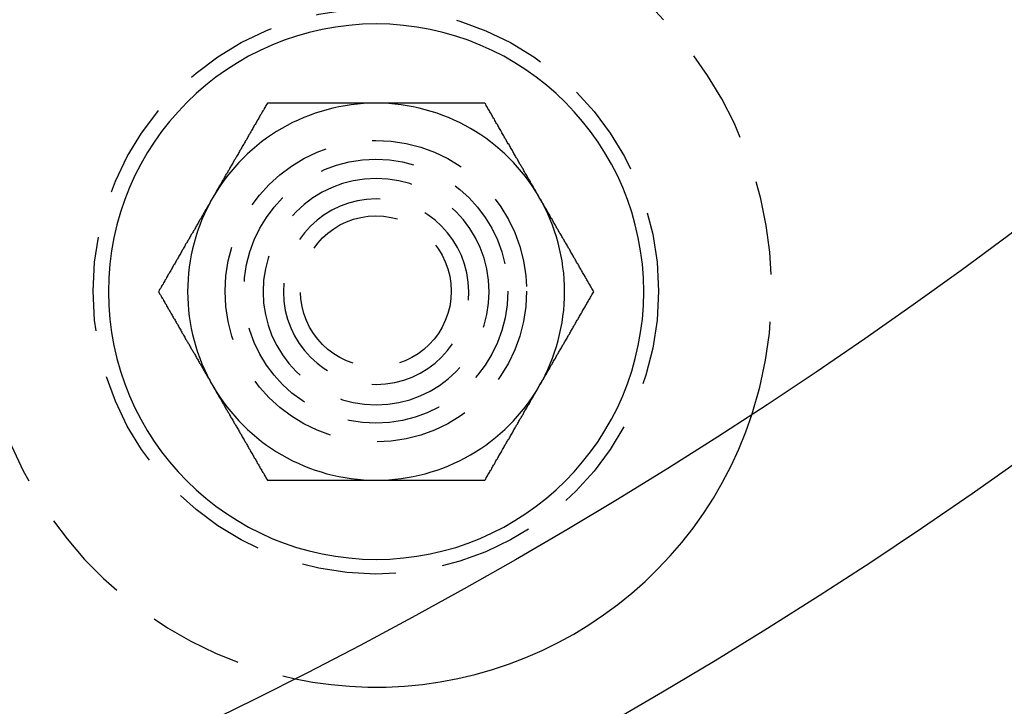
# Model space of a CAD drawing. Extents: x 3048 to 3790, y -213 to 363.
# Drawn here: x 3236 to 3262, y -194 to -176 of the extents above; entities that cross this region are included whole.
import ezdxf

# ---------------------------------------------------------------- set-up
doc = ezdxf.new("R2010")
doc.units = 0
doc.header["$LTSCALE"] = 10
doc.linetypes.add('VERDECKT', pattern=[0.375, 0.25, -0.125])
doc.layers.get('0').update_dxf_attribs({"linetype": 'CONTINUOUS'})

# ---------------------------------------------------------------- blocks, each defined once
blk = doc.blocks.new('A$CA14D22AE')
at = {"color": 3}
for points in [[(1494.19, 64.3774, 0), (1494.17, 64.3481, 0), (1494.15, 64.319, 0), (1494.14, 64.29, 0), (1494.12, 64.2611, 0), (1494.1, 64.2323, 0), (1494.09, 64.2036, 0), (1494.07, 64.175, 0), (1494.05, 64.1465, 0), (1494.04, 64.1181, 0), (1494.02, 64.0898, 0), (1494, 64.0616, 0), (1493.99, 64.0334, 0), (1493.97, 64.0054, 0), (1493.96, 63.9774, 0), (1493.94, 63.9496, 0), (1493.92, 63.9218, 0), (1493.91, 63.8941, 0), (1493.89, 63.8665, 0), (1493.88, 63.8389, 0), (1493.86, 63.8115, 0), (1493.84, 63.7841, 0), (1493.83, 63.7568, 0), (1493.81, 63.7295, 0), (1493.8, 63.7024, 0), (1493.78, 63.6753, 0), (1493.77, 63.6483, 0), (1493.75, 63.6213, 0), (1493.73, 63.5944, 0), (1493.72, 63.5676, 0), (1493.7, 63.5409, 0), (1493.69, 63.5142, 0), (1493.67, 63.4876, 0), (1493.66, 63.461, 0), (1493.64, 63.4345, 0), (1493.63, 63.408, 0), (1493.61, 63.3816, 0), (1493.6, 63.3553, 0), (1493.58, 63.329, 0), (1493.57, 63.3028, 0), (1493.55, 63.2766, 0), (1493.54, 63.2504, 0), (1493.52, 63.2244, 0), (1493.51, 63.1983, 0), (1493.49, 63.1723, 0), (1493.48, 63.1464, 0), (1493.46, 63.1205, 0), (1493.45, 63.0946, 0), (1493.43, 63.0688, 0), (1493.42, 63.043, 0), (1493.4, 63.0172, 0), (1493.39, 62.9915, 0), (1493.37, 62.9658, 0), (1493.36, 62.9402, 0), (1493.34, 62.9146, 0), (1493.33, 62.889, 0), (1493.31, 62.8635, 0), (1493.3, 62.8379, 0), (1493.28, 62.8125, 0), (1493.27, 62.787, 0), (1493.25, 62.7616, 0), (1493.24, 62.7361, 0), (1493.22, 62.7107, 0), (1493.21, 62.6854, 0), (1493.19, 62.66, 0), (1493.18, 62.6347, 0), (1493.17, 62.6094, 0), (1493.15, 62.5841, 0), (1493.14, 62.5588, 0), (1493.12, 62.5335, 0), (1493.11, 62.5083, 0), (1493.09, 62.483, 0), (1493.08, 62.4578, 0), (1493.06, 62.4326, 0), (1493.05, 62.4073, 0), (1493.03, 62.3821, 0), (1493.02, 62.3569, 0), (1493.01, 62.3317, 0), (1492.99, 62.3065, 0), (1492.98, 62.2813, 0), (1492.96, 62.2561, 0), (1492.95, 62.2309, 0), (1492.93, 62.2057, 0), (1492.92, 62.1805, 0), (1492.9, 62.1553, 0), (1492.89, 62.1301, 0), (1492.87, 62.1049, 0), (1492.86, 62.0797, 0), (1492.84, 62.0544, 0), (1492.83, 62.0292, 0), (1492.82, 62.0039, 0), (1492.8, 61.9786, 0), (1492.79, 61.9533, 0), (1492.77, 61.928, 0), (1492.76, 61.9027, 0), (1492.74, 61.8774, 0)], [(1497.07, 64.3774, 0), (1497.04, 64.3774, 0), (1497.01, 64.3774, 0), (1496.99, 64.3774, 0), (1496.96, 64.3774, 0), (1496.93, 64.3774, 0), (1496.9, 64.3774, 0), (1496.87, 64.3774, 0), (1496.84, 64.3774, 0), (1496.81, 64.3774, 0), (1496.78, 64.3774, 0), (1496.75, 64.3774, 0), (1496.72, 64.3774, 0), (1496.69, 64.3774, 0), (1496.66, 64.3774, 0), (1496.64, 64.3774, 0), (1496.61, 64.3774, 0), (1496.58, 64.3774, 0), (1496.55, 64.3774, 0), (1496.52, 64.3774, 0), (1496.49, 64.3774, 0), (1496.46, 64.3774, 0), (1496.43, 64.3774, 0), (1496.4, 64.3774, 0), (1496.37, 64.3774, 0), (1496.34, 64.3774, 0), (1496.32, 64.3774, 0), (1496.29, 64.3774, 0), (1496.26, 64.3774, 0), (1496.23, 64.3774, 0), (1496.2, 64.3774, 0), (1496.17, 64.3774, 0), (1496.14, 64.3774, 0), (1496.11, 64.3774, 0), (1496.08, 64.3774, 0), (1496.05, 64.3774, 0), (1496.02, 64.3774, 0), (1495.99, 64.3774, 0), (1495.96, 64.3774, 0), (1495.93, 64.3774, 0), (1495.9, 64.3774, 0), (1495.88, 64.3774, 0), (1495.85, 64.3774, 0), (1495.82, 64.3774, 0), (1495.79, 64.3774, 0), (1495.76, 64.3774, 0), (1495.73, 64.3774, 0), (1495.7, 64.3774, 0), (1495.67, 64.3774, 0), (1495.64, 64.3774, 0), (1495.61, 64.3774, 0), (1495.58, 64.3774, 0), (1495.55, 64.3774, 0), (1495.52, 64.3774, 0), (1495.49, 64.3774, 0), (1495.46, 64.3774, 0), (1495.43, 64.3774, 0), (1495.4, 64.3774, 0), (1495.37, 64.3774, 0), (1495.34, 64.3774, 0), (1495.31, 64.3774, 0), (1495.27, 64.3774, 0), (1495.24, 64.3774, 0), (1495.21, 64.3774, 0), (1495.18, 64.3774, 0), (1495.15, 64.3774, 0), (1495.12, 64.3774, 0), (1495.09, 64.3774, 0), (1495.06, 64.3774, 0), (1495.03, 64.3774, 0), (1495, 64.3774, 0), (1494.97, 64.3774, 0), (1494.93, 64.3774, 0), (1494.9, 64.3774, 0), (1494.87, 64.3774, 0), (1494.84, 64.3774, 0), (1494.81, 64.3774, 0), (1494.78, 64.3774, 0), (1494.74, 64.3774, 0), (1494.71, 64.3774, 0), (1494.68, 64.3774, 0), (1494.65, 64.3774, 0), (1494.62, 64.3774, 0), (1494.58, 64.3774, 0), (1494.55, 64.3774, 0), (1494.52, 64.3774, 0), (1494.49, 64.3774, 0), (1494.45, 64.3774, 0), (1494.42, 64.3774, 0), (1494.39, 64.3774, 0), (1494.35, 64.3774, 0), (1494.32, 64.3774, 0), (1494.29, 64.3774, 0), (1494.25, 64.3774, 0), (1494.22, 64.3774, 0), (1494.19, 64.3774, 0)], [(1499.96, 64.3774, 0), (1499.93, 64.3774, 0), (1499.89, 64.3774, 0), (1499.86, 64.3774, 0), (1499.83, 64.3774, 0), (1499.79, 64.3774, 0), (1499.76, 64.3774, 0), (1499.73, 64.3774, 0), (1499.69, 64.3774, 0), (1499.66, 64.3774, 0), (1499.63, 64.3774, 0), (1499.59, 64.3774, 0), (1499.56, 64.3774, 0), (1499.53, 64.3774, 0), (1499.5, 64.3774, 0), (1499.47, 64.3774, 0), (1499.43, 64.3774, 0), (1499.4, 64.3774, 0), (1499.37, 64.3774, 0), (1499.34, 64.3774, 0), (1499.31, 64.3774, 0), (1499.27, 64.3774, 0), (1499.24, 64.3774, 0), (1499.21, 64.3774, 0), (1499.18, 64.3774, 0), (1499.15, 64.3774, 0), (1499.12, 64.3774, 0), (1499.09, 64.3774, 0), (1499.06, 64.3774, 0), (1499.02, 64.3774, 0), (1498.99, 64.3774, 0), (1498.96, 64.3774, 0), (1498.93, 64.3774, 0), (1498.9, 64.3774, 0), (1498.87, 64.3774, 0), (1498.84, 64.3774, 0), (1498.81, 64.3774, 0), (1498.78, 64.3774, 0), (1498.75, 64.3774, 0), (1498.72, 64.3774, 0), (1498.69, 64.3774, 0), (1498.66, 64.3774, 0), (1498.63, 64.3774, 0), (1498.6, 64.3774, 0), (1498.57, 64.3774, 0), (1498.54, 64.3774, 0), (1498.51, 64.3774, 0), (1498.48, 64.3774, 0), (1498.45, 64.3774, 0), (1498.42, 64.3774, 0), (1498.39, 64.3774, 0), (1498.36, 64.3774, 0), (1498.33, 64.3774, 0), (1498.3, 64.3774, 0), (1498.27, 64.3774, 0), (1498.24, 64.3774, 0), (1498.21, 64.3774, 0), (1498.18, 64.3774, 0), (1498.15, 64.3774, 0), (1498.12, 64.3774, 0), (1498.09, 64.3774, 0), (1498.06, 64.3774, 0), (1498.04, 64.3774, 0), (1498.01, 64.3774, 0), (1497.98, 64.3774, 0), (1497.95, 64.3774, 0), (1497.92, 64.3774, 0), (1497.89, 64.3774, 0), (1497.86, 64.3774, 0), (1497.83, 64.3774, 0), (1497.8, 64.3774, 0), (1497.77, 64.3774, 0), (1497.74, 64.3774, 0), (1497.71, 64.3774, 0), (1497.68, 64.3774, 0), (1497.66, 64.3774, 0), (1497.63, 64.3774, 0), (1497.6, 64.3774, 0), (1497.57, 64.3774, 0), (1497.54, 64.3774, 0), (1497.51, 64.3774, 0), (1497.48, 64.3774, 0), (1497.45, 64.3774, 0), (1497.42, 64.3774, 0), (1497.39, 64.3774, 0), (1497.36, 64.3774, 0), (1497.34, 64.3774, 0), (1497.31, 64.3774, 0), (1497.28, 64.3774, 0), (1497.25, 64.3774, 0), (1497.22, 64.3774, 0), (1497.19, 64.3774, 0), (1497.16, 64.3774, 0), (1497.13, 64.3774, 0), (1497.1, 64.3774, 0), (1497.07, 64.3774, 0)], [(1501.4, 61.8774, 0), (1501.39, 61.9027, 0), (1501.37, 61.928, 0), (1501.36, 61.9533, 0), (1501.34, 61.9786, 0), (1501.33, 62.0039, 0), (1501.32, 62.0292, 0), (1501.3, 62.0544, 0), (1501.29, 62.0797, 0), (1501.27, 62.1049, 0), (1501.26, 62.1301, 0), (1501.24, 62.1553, 0), (1501.23, 62.1805, 0), (1501.21, 62.2057, 0), (1501.2, 62.2309, 0), (1501.18, 62.2561, 0), (1501.17, 62.2813, 0), (1501.16, 62.3065, 0), (1501.14, 62.3317, 0), (1501.13, 62.3569, 0), (1501.11, 62.3821, 0), (1501.1, 62.4073, 0), (1501.08, 62.4326, 0), (1501.07, 62.4578, 0), (1501.05, 62.483, 0), (1501.04, 62.5083, 0), (1501.02, 62.5335, 0), (1501.01, 62.5588, 0), (1500.99, 62.5841, 0), (1500.98, 62.6094, 0), (1500.97, 62.6347, 0), (1500.95, 62.66, 0), (1500.94, 62.6854, 0), (1500.92, 62.7107, 0), (1500.91, 62.7361, 0), (1500.89, 62.7616, 0), (1500.88, 62.787, 0), (1500.86, 62.8125, 0), (1500.85, 62.8379, 0), (1500.83, 62.8635, 0), (1500.82, 62.889, 0), (1500.8, 62.9146, 0), (1500.79, 62.9402, 0), (1500.77, 62.9658, 0), (1500.76, 62.9915, 0), (1500.74, 63.0172, 0), (1500.73, 63.043, 0), (1500.72, 63.0688, 0), (1500.7, 63.0946, 0), (1500.69, 63.1205, 0), (1500.67, 63.1464, 0), (1500.66, 63.1723, 0), (1500.64, 63.1983, 0), (1500.63, 63.2244, 0), (1500.61, 63.2504, 0), (1500.6, 63.2766, 0), (1500.58, 63.3028, 0), (1500.56, 63.329, 0), (1500.55, 63.3553, 0), (1500.53, 63.3816, 0), (1500.52, 63.408, 0), (1500.5, 63.4345, 0), (1500.49, 63.461, 0), (1500.47, 63.4876, 0), (1500.46, 63.5142, 0), (1500.44, 63.5409, 0), (1500.43, 63.5676, 0), (1500.41, 63.5944, 0), (1500.4, 63.6213, 0), (1500.38, 63.6483, 0), (1500.36, 63.6753, 0), (1500.35, 63.7024, 0), (1500.33, 63.7295, 0), (1500.32, 63.7568, 0), (1500.3, 63.7841, 0), (1500.29, 63.8115, 0), (1500.27, 63.8389, 0), (1500.25, 63.8665, 0), (1500.24, 63.8941, 0), (1500.22, 63.9218, 0), (1500.21, 63.9496, 0), (1500.19, 63.9774, 0), (1500.17, 64.0054, 0), (1500.16, 64.0334, 0), (1500.14, 64.0616, 0), (1500.13, 64.0898, 0), (1500.11, 64.1181, 0), (1500.09, 64.1465, 0), (1500.08, 64.175, 0), (1500.06, 64.2036, 0), (1500.04, 64.2323, 0), (1500.03, 64.2611, 0), (1500.01, 64.29, 0), (1499.99, 64.319, 0), (1499.98, 64.3481, 0), (1499.96, 64.3774, 0)], [(1492.74, 61.8774, 0), (1492.73, 61.852, 0), (1492.71, 61.8267, 0), (1492.7, 61.8014, 0), (1492.68, 61.7761, 0), (1492.67, 61.7508, 0), (1492.66, 61.7256, 0), (1492.64, 61.7003, 0), (1492.63, 61.6751, 0), (1492.61, 61.6498, 0), (1492.6, 61.6246, 0), (1492.58, 61.5994, 0), (1492.57, 61.5742, 0), (1492.55, 61.549, 0), (1492.54, 61.5238, 0), (1492.52, 61.4986, 0), (1492.51, 61.4734, 0), (1492.49, 61.4482, 0), (1492.48, 61.423, 0), (1492.47, 61.3978, 0), (1492.45, 61.3726, 0), (1492.44, 61.3474, 0), (1492.42, 61.3222, 0), (1492.41, 61.2969, 0), (1492.39, 61.2717, 0), (1492.38, 61.2465, 0), (1492.36, 61.2212, 0), (1492.35, 61.1959, 0), (1492.33, 61.1707, 0), (1492.32, 61.1454, 0), (1492.31, 61.12, 0), (1492.29, 61.0947, 0), (1492.28, 61.0694, 0), (1492.26, 61.044, 0), (1492.25, 61.0186, 0), (1492.23, 60.9932, 0), (1492.22, 60.9677, 0), (1492.2, 60.9423, 0), (1492.19, 60.9168, 0), (1492.17, 60.8913, 0), (1492.16, 60.8657, 0), (1492.14, 60.8401, 0), (1492.13, 60.8145, 0), (1492.11, 60.7889, 0), (1492.1, 60.7632, 0), (1492.08, 60.7375, 0), (1492.07, 60.7118, 0), (1492.05, 60.686, 0), (1492.04, 60.6601, 0), (1492.02, 60.6343, 0), (1492.01, 60.6084, 0), (1492, 60.5824, 0), (1491.98, 60.5564, 0), (1491.96, 60.5304, 0), (1491.95, 60.5043, 0), (1491.93, 60.4782, 0), (1491.92, 60.452, 0), (1491.9, 60.4257, 0), (1491.89, 60.3994, 0), (1491.87, 60.3731, 0), (1491.86, 60.3467, 0), (1491.84, 60.3203, 0), (1491.83, 60.2937, 0), (1491.81, 60.2672, 0), (1491.8, 60.2405, 0), (1491.78, 60.2139, 0), (1491.77, 60.1871, 0), (1491.75, 60.1603, 0), (1491.74, 60.1334, 0), (1491.72, 60.1065, 0), (1491.7, 60.0794, 0), (1491.69, 60.0523, 0), (1491.67, 60.0252, 0), (1491.66, 59.998, 0), (1491.64, 59.9706, 0), (1491.63, 59.9433, 0), (1491.61, 59.9158, 0), (1491.59, 59.8883, 0), (1491.58, 59.8606, 0), (1491.56, 59.8329, 0), (1491.55, 59.8052, 0), (1491.53, 59.7773, 0), (1491.51, 59.7493, 0), (1491.5, 59.7213, 0), (1491.48, 59.6932, 0), (1491.47, 59.6649, 0), (1491.45, 59.6366, 0), (1491.43, 59.6082, 0), (1491.42, 59.5797, 0), (1491.4, 59.5511, 0), (1491.38, 59.5224, 0), (1491.37, 59.4936, 0), (1491.35, 59.4647, 0), (1491.33, 59.4357, 0), (1491.32, 59.4066, 0), (1491.3, 59.3774, 0)], [(1502.85, 59.3774, 0), (1502.83, 59.4066, 0), (1502.81, 59.4357, 0), (1502.8, 59.4647, 0), (1502.78, 59.4936, 0), (1502.76, 59.5224, 0), (1502.75, 59.5511, 0), (1502.73, 59.5797, 0), (1502.71, 59.6082, 0), (1502.7, 59.6366, 0), (1502.68, 59.6649, 0), (1502.66, 59.6932, 0), (1502.65, 59.7213, 0), (1502.63, 59.7493, 0), (1502.62, 59.7773, 0), (1502.6, 59.8052, 0), (1502.58, 59.8329, 0), (1502.57, 59.8606, 0), (1502.55, 59.8883, 0), (1502.54, 59.9158, 0), (1502.52, 59.9433, 0), (1502.5, 59.9706, 0), (1502.49, 59.998, 0), (1502.47, 60.0252, 0), (1502.46, 60.0523, 0), (1502.44, 60.0794, 0), (1502.43, 60.1065, 0), (1502.41, 60.1334, 0), (1502.39, 60.1603, 0), (1502.38, 60.1871, 0), (1502.36, 60.2139, 0), (1502.35, 60.2405, 0), (1502.33, 60.2672, 0), (1502.32, 60.2937, 0), (1502.3, 60.3203, 0), (1502.29, 60.3467, 0), (1502.27, 60.3731, 0), (1502.26, 60.3994, 0), (1502.24, 60.4257, 0), (1502.23, 60.452, 0), (1502.21, 60.4782, 0), (1502.2, 60.5043, 0), (1502.18, 60.5304, 0), (1502.17, 60.5564, 0), (1502.15, 60.5824, 0), (1502.14, 60.6084, 0), (1502.12, 60.6343, 0), (1502.11, 60.6601, 0), (1502.09, 60.686, 0), (1502.08, 60.7118, 0), (1502.06, 60.7375, 0), (1502.05, 60.7632, 0), (1502.03, 60.7889, 0), (1502.02, 60.8145, 0), (1502, 60.8401, 0), (1501.99, 60.8657, 0), (1501.97, 60.8913, 0), (1501.96, 60.9168, 0), (1501.94, 60.9423, 0), (1501.93, 60.9677, 0), (1501.91, 60.9932, 0), (1501.9, 61.0186, 0), (1501.88, 61.044, 0), (1501.87, 61.0694, 0), (1501.85, 61.0947, 0), (1501.84, 61.12, 0), (1501.83, 61.1454, 0), (1501.81, 61.1707, 0), (1501.8, 61.1959, 0), (1501.78, 61.2212, 0), (1501.77, 61.2465, 0), (1501.75, 61.2717, 0), (1501.74, 61.2969, 0), (1501.72, 61.3222, 0), (1501.71, 61.3474, 0), (1501.69, 61.3726, 0), (1501.68, 61.3978, 0), (1501.67, 61.423, 0), (1501.65, 61.4482, 0), (1501.64, 61.4734, 0), (1501.62, 61.4986, 0), (1501.61, 61.5238, 0), (1501.59, 61.549, 0), (1501.58, 61.5742, 0), (1501.56, 61.5994, 0), (1501.55, 61.6246, 0), (1501.53, 61.6498, 0), (1501.52, 61.6751, 0), (1501.51, 61.7003, 0), (1501.49, 61.7256, 0), (1501.48, 61.7508, 0), (1501.46, 61.7761, 0), (1501.45, 61.8014, 0), (1501.43, 61.8267, 0), (1501.42, 61.852, 0), (1501.4, 61.8774, 0)], [(1491.3, 59.3774, 0), (1491.32, 59.3481, 0), (1491.33, 59.319, 0), (1491.35, 59.29, 0), (1491.37, 59.2611, 0), (1491.38, 59.2323, 0), (1491.4, 59.2036, 0), (1491.42, 59.175, 0), (1491.43, 59.1465, 0), (1491.45, 59.1181, 0), (1491.47, 59.0898, 0), (1491.48, 59.0616, 0), (1491.5, 59.0334, 0), (1491.51, 59.0054, 0), (1491.53, 58.9774, 0), (1491.55, 58.9496, 0), (1491.56, 58.9218, 0), (1491.58, 58.8941, 0), (1491.59, 58.8665, 0), (1491.61, 58.8389, 0), (1491.63, 58.8115, 0), (1491.64, 58.7841, 0), (1491.66, 58.7568, 0), (1491.67, 58.7295, 0), (1491.69, 58.7024, 0), (1491.7, 58.6753, 0), (1491.72, 58.6483, 0), (1491.74, 58.6213, 0), (1491.75, 58.5944, 0), (1491.77, 58.5676, 0), (1491.78, 58.5409, 0), (1491.8, 58.5142, 0), (1491.81, 58.4876, 0), (1491.83, 58.461, 0), (1491.84, 58.4345, 0), (1491.86, 58.408, 0), (1491.87, 58.3816, 0), (1491.89, 58.3553, 0), (1491.9, 58.329, 0), (1491.92, 58.3028, 0), (1491.93, 58.2766, 0), (1491.95, 58.2504, 0), (1491.96, 58.2244, 0), (1491.98, 58.1983, 0), (1492, 58.1723, 0), (1492.01, 58.1464, 0), (1492.02, 58.1205, 0), (1492.04, 58.0946, 0), (1492.05, 58.0688, 0), (1492.07, 58.043, 0), (1492.08, 58.0172, 0), (1492.1, 57.9915, 0), (1492.11, 57.9658, 0), (1492.13, 57.9402, 0), (1492.14, 57.9146, 0), (1492.16, 57.889, 0), (1492.17, 57.8635, 0), (1492.19, 57.8379, 0), (1492.2, 57.8125, 0), (1492.22, 57.787, 0), (1492.23, 57.7616, 0), (1492.25, 57.7361, 0), (1492.26, 57.7107, 0), (1492.28, 57.6854, 0), (1492.29, 57.66, 0), (1492.31, 57.6347, 0), (1492.32, 57.6094, 0), (1492.33, 57.5841, 0), (1492.35, 57.5588, 0), (1492.36, 57.5335, 0), (1492.38, 57.5083, 0), (1492.39, 57.483, 0), (1492.41, 57.4578, 0), (1492.42, 57.4326, 0), (1492.44, 57.4073, 0), (1492.45, 57.3821, 0), (1492.47, 57.3569, 0), (1492.48, 57.3317, 0), (1492.49, 57.3065, 0), (1492.51, 57.2813, 0), (1492.52, 57.2561, 0), (1492.54, 57.2309, 0), (1492.55, 57.2057, 0), (1492.57, 57.1805, 0), (1492.58, 57.1553, 0), (1492.6, 57.1301, 0), (1492.61, 57.1049, 0), (1492.63, 57.0797, 0), (1492.64, 57.0544, 0), (1492.66, 57.0292, 0), (1492.67, 57.0039, 0), (1492.68, 56.9786, 0), (1492.7, 56.9533, 0), (1492.71, 56.928, 0), (1492.73, 56.9027, 0), (1492.74, 56.8774, 0)], [(1501.4, 56.8774, 0), (1501.42, 56.9027, 0), (1501.43, 56.928, 0), (1501.45, 56.9533, 0), (1501.46, 56.9786, 0), (1501.48, 57.0039, 0), (1501.49, 57.0292, 0), (1501.51, 57.0544, 0), (1501.52, 57.0797, 0), (1501.53, 57.1049, 0), (1501.55, 57.1301, 0), (1501.56, 57.1553, 0), (1501.58, 57.1805, 0), (1501.59, 57.2057, 0), (1501.61, 57.2309, 0), (1501.62, 57.2561, 0), (1501.64, 57.2813, 0), (1501.65, 57.3065, 0), (1501.67, 57.3317, 0), (1501.68, 57.3569, 0), (1501.69, 57.3821, 0), (1501.71, 57.4073, 0), (1501.72, 57.4326, 0), (1501.74, 57.4578, 0), (1501.75, 57.483, 0), (1501.77, 57.5083, 0), (1501.78, 57.5335, 0), (1501.8, 57.5588, 0), (1501.81, 57.5841, 0), (1501.83, 57.6094, 0), (1501.84, 57.6347, 0), (1501.85, 57.66, 0), (1501.87, 57.6854, 0), (1501.88, 57.7107, 0), (1501.9, 57.7361, 0), (1501.91, 57.7616, 0), (1501.93, 57.787, 0), (1501.94, 57.8125, 0), (1501.96, 57.8379, 0), (1501.97, 57.8635, 0), (1501.99, 57.889, 0), (1502, 57.9146, 0), (1502.02, 57.9402, 0), (1502.03, 57.9658, 0), (1502.05, 57.9915, 0), (1502.06, 58.0172, 0), (1502.08, 58.043, 0), (1502.09, 58.0688, 0), (1502.11, 58.0946, 0), (1502.12, 58.1205, 0), (1502.14, 58.1464, 0), (1502.15, 58.1723, 0), (1502.17, 58.1983, 0), (1502.18, 58.2244, 0), (1502.2, 58.2504, 0), (1502.21, 58.2766, 0), (1502.23, 58.3028, 0), (1502.24, 58.329, 0), (1502.26, 58.3553, 0), (1502.27, 58.3816, 0), (1502.29, 58.408, 0), (1502.3, 58.4345, 0), (1502.32, 58.461, 0), (1502.33, 58.4876, 0), (1502.35, 58.5142, 0), (1502.36, 58.5409, 0), (1502.38, 58.5676, 0), (1502.39, 58.5944, 0), (1502.41, 58.6213, 0), (1502.43, 58.6483, 0), (1502.44, 58.6753, 0), (1502.46, 58.7024, 0), (1502.47, 58.7295, 0), (1502.49, 58.7568, 0), (1502.5, 58.7841, 0), (1502.52, 58.8115, 0), (1502.54, 58.8389, 0), (1502.55, 58.8665, 0), (1502.57, 58.8941, 0), (1502.58, 58.9218, 0), (1502.6, 58.9496, 0), (1502.62, 58.9774, 0), (1502.63, 59.0054, 0), (1502.65, 59.0334, 0), (1502.66, 59.0616, 0), (1502.68, 59.0898, 0), (1502.7, 59.1181, 0), (1502.71, 59.1465, 0), (1502.73, 59.175, 0), (1502.75, 59.2036, 0), (1502.76, 59.2323, 0), (1502.78, 59.2611, 0), (1502.8, 59.29, 0), (1502.81, 59.319, 0), (1502.83, 59.3481, 0), (1502.85, 59.3774, 0)], [(1492.74, 56.8774, 0), (1492.76, 56.852, 0), (1492.77, 56.8267, 0), (1492.79, 56.8014, 0), (1492.8, 56.7761, 0), (1492.82, 56.7508, 0), (1492.83, 56.7256, 0), (1492.84, 56.7003, 0), (1492.86, 56.6751, 0), (1492.87, 56.6498, 0), (1492.89, 56.6246, 0), (1492.9, 56.5994, 0), (1492.92, 56.5742, 0), (1492.93, 56.549, 0), (1492.95, 56.5238, 0), (1492.96, 56.4986, 0), (1492.98, 56.4734, 0), (1492.99, 56.4482, 0), (1493.01, 56.423, 0), (1493.02, 56.3978, 0), (1493.03, 56.3726, 0), (1493.05, 56.3474, 0), (1493.06, 56.3222, 0), (1493.08, 56.2969, 0), (1493.09, 56.2717, 0), (1493.11, 56.2465, 0), (1493.12, 56.2212, 0), (1493.14, 56.1959, 0), (1493.15, 56.1707, 0), (1493.17, 56.1454, 0), (1493.18, 56.12, 0), (1493.19, 56.0947, 0), (1493.21, 56.0694, 0), (1493.22, 56.044, 0), (1493.24, 56.0186, 0), (1493.25, 55.9932, 0), (1493.27, 55.9677, 0), (1493.28, 55.9423, 0), (1493.3, 55.9168, 0), (1493.31, 55.8913, 0), (1493.33, 55.8657, 0), (1493.34, 55.8401, 0), (1493.36, 55.8145, 0), (1493.37, 55.7889, 0), (1493.39, 55.7632, 0), (1493.4, 55.7375, 0), (1493.42, 55.7118, 0), (1493.43, 55.686, 0), (1493.45, 55.6601, 0), (1493.46, 55.6343, 0), (1493.48, 55.6084, 0), (1493.49, 55.5824, 0), (1493.51, 55.5564, 0), (1493.52, 55.5304, 0), (1493.54, 55.5043, 0), (1493.55, 55.4782, 0), (1493.57, 55.452, 0), (1493.58, 55.4257, 0), (1493.6, 55.3994, 0), (1493.61, 55.3731, 0), (1493.63, 55.3467, 0), (1493.64, 55.3203, 0), (1493.66, 55.2937, 0), (1493.67, 55.2672, 0), (1493.69, 55.2405, 0), (1493.7, 55.2139, 0), (1493.72, 55.1871, 0), (1493.73, 55.1603, 0), (1493.75, 55.1334, 0), (1493.77, 55.1065, 0), (1493.78, 55.0794, 0), (1493.8, 55.0523, 0), (1493.81, 55.0252, 0), (1493.83, 54.998, 0), (1493.84, 54.9706, 0), (1493.86, 54.9433, 0), (1493.88, 54.9158, 0), (1493.89, 54.8883, 0), (1493.91, 54.8606, 0), (1493.92, 54.8329, 0), (1493.94, 54.8052, 0), (1493.96, 54.7773, 0), (1493.97, 54.7493, 0), (1493.99, 54.7213, 0), (1494, 54.6932, 0), (1494.02, 54.6649, 0), (1494.04, 54.6366, 0), (1494.05, 54.6082, 0), (1494.07, 54.5797, 0), (1494.09, 54.5511, 0), (1494.1, 54.5224, 0), (1494.12, 54.4936, 0), (1494.14, 54.4647, 0), (1494.15, 54.4357, 0), (1494.17, 54.4066, 0), (1494.19, 54.3774, 0)], [(1499.96, 54.3774, 0), (1499.98, 54.4066, 0), (1499.99, 54.4357, 0), (1500.01, 54.4647, 0), (1500.03, 54.4936, 0), (1500.04, 54.5224, 0), (1500.06, 54.5511, 0), (1500.08, 54.5797, 0), (1500.09, 54.6082, 0), (1500.11, 54.6366, 0), (1500.13, 54.6649, 0), (1500.14, 54.6932, 0), (1500.16, 54.7213, 0), (1500.17, 54.7493, 0), (1500.19, 54.7773, 0), (1500.21, 54.8052, 0), (1500.22, 54.8329, 0), (1500.24, 54.8606, 0), (1500.25, 54.8883, 0), (1500.27, 54.9158, 0), (1500.29, 54.9433, 0), (1500.3, 54.9706, 0), (1500.32, 54.998, 0), (1500.33, 55.0252, 0), (1500.35, 55.0523, 0), (1500.36, 55.0794, 0), (1500.38, 55.1065, 0), (1500.4, 55.1334, 0), (1500.41, 55.1603, 0), (1500.43, 55.1871, 0), (1500.44, 55.2139, 0), (1500.46, 55.2405, 0), (1500.47, 55.2672, 0), (1500.49, 55.2937, 0), (1500.5, 55.3203, 0), (1500.52, 55.3467, 0), (1500.53, 55.3731, 0), (1500.55, 55.3994, 0), (1500.56, 55.4257, 0), (1500.58, 55.452, 0), (1500.6, 55.4782, 0), (1500.61, 55.5043, 0), (1500.63, 55.5304, 0), (1500.64, 55.5564, 0), (1500.66, 55.5824, 0), (1500.67, 55.6084, 0), (1500.69, 55.6343, 0), (1500.7, 55.6601, 0), (1500.72, 55.686, 0), (1500.73, 55.7118, 0), (1500.74, 55.7375, 0), (1500.76, 55.7632, 0), (1500.77, 55.7889, 0), (1500.79, 55.8145, 0), (1500.8, 55.8401, 0), (1500.82, 55.8657, 0), (1500.83, 55.8913, 0), (1500.85, 55.9168, 0), (1500.86, 55.9423, 0), (1500.88, 55.9677, 0), (1500.89, 55.9932, 0), (1500.91, 56.0186, 0), (1500.92, 56.044, 0), (1500.94, 56.0694, 0), (1500.95, 56.0947, 0), (1500.97, 56.12, 0), (1500.98, 56.1454, 0), (1500.99, 56.1707, 0), (1501.01, 56.1959, 0), (1501.02, 56.2212, 0), (1501.04, 56.2465, 0), (1501.05, 56.2717, 0), (1501.07, 56.2969, 0), (1501.08, 56.3222, 0), (1501.1, 56.3474, 0), (1501.11, 56.3726, 0), (1501.13, 56.3978, 0), (1501.14, 56.423, 0), (1501.16, 56.4482, 0), (1501.17, 56.4734, 0), (1501.18, 56.4986, 0), (1501.2, 56.5238, 0), (1501.21, 56.549, 0), (1501.23, 56.5742, 0), (1501.24, 56.5994, 0), (1501.26, 56.6246, 0), (1501.27, 56.6498, 0), (1501.29, 56.6751, 0), (1501.3, 56.7003, 0), (1501.32, 56.7256, 0), (1501.33, 56.7508, 0), (1501.34, 56.7761, 0), (1501.36, 56.8014, 0), (1501.37, 56.8267, 0), (1501.39, 56.852, 0), (1501.4, 56.8774, 0)], [(1494.19, 54.3774, 0), (1494.22, 54.3774, 0), (1494.25, 54.3774, 0), (1494.29, 54.3774, 0), (1494.32, 54.3774, 0), (1494.35, 54.3774, 0), (1494.39, 54.3774, 0), (1494.42, 54.3774, 0), (1494.45, 54.3774, 0), (1494.49, 54.3774, 0), (1494.52, 54.3774, 0), (1494.55, 54.3774, 0), (1494.58, 54.3774, 0), (1494.62, 54.3774, 0), (1494.65, 54.3774, 0), (1494.68, 54.3774, 0), (1494.71, 54.3774, 0), (1494.74, 54.3774, 0), (1494.78, 54.3774, 0), (1494.81, 54.3774, 0), (1494.84, 54.3774, 0), (1494.87, 54.3774, 0), (1494.9, 54.3774, 0), (1494.93, 54.3774, 0), (1494.97, 54.3774, 0), (1495, 54.3774, 0), (1495.03, 54.3774, 0), (1495.06, 54.3774, 0), (1495.09, 54.3774, 0), (1495.12, 54.3774, 0), (1495.15, 54.3774, 0), (1495.18, 54.3774, 0), (1495.21, 54.3774, 0), (1495.24, 54.3774, 0), (1495.27, 54.3774, 0), (1495.31, 54.3774, 0), (1495.34, 54.3774, 0), (1495.37, 54.3774, 0), (1495.4, 54.3774, 0), (1495.43, 54.3774, 0), (1495.46, 54.3774, 0), (1495.49, 54.3774, 0), (1495.52, 54.3774, 0), (1495.55, 54.3774, 0), (1495.58, 54.3774, 0), (1495.61, 54.3774, 0), (1495.64, 54.3774, 0), (1495.67, 54.3774, 0), (1495.7, 54.3774, 0), (1495.73, 54.3774, 0), (1495.76, 54.3774, 0), (1495.79, 54.3774, 0), (1495.82, 54.3774, 0), (1495.85, 54.3774, 0), (1495.88, 54.3774, 0), (1495.9, 54.3774, 0), (1495.93, 54.3774, 0), (1495.96, 54.3774, 0), (1495.99, 54.3774, 0), (1496.02, 54.3774, 0), (1496.05, 54.3774, 0), (1496.08, 54.3774, 0), (1496.11, 54.3774, 0), (1496.14, 54.3774, 0), (1496.17, 54.3774, 0), (1496.2, 54.3774, 0), (1496.23, 54.3774, 0), (1496.26, 54.3774, 0), (1496.29, 54.3774, 0), (1496.32, 54.3774, 0), (1496.34, 54.3774, 0), (1496.37, 54.3774, 0), (1496.4, 54.3774, 0), (1496.43, 54.3774, 0), (1496.46, 54.3774, 0), (1496.49, 54.3774, 0), (1496.52, 54.3774, 0), (1496.55, 54.3774, 0), (1496.58, 54.3774, 0), (1496.61, 54.3774, 0), (1496.64, 54.3774, 0), (1496.66, 54.3774, 0), (1496.69, 54.3774, 0), (1496.72, 54.3774, 0), (1496.75, 54.3774, 0), (1496.78, 54.3774, 0), (1496.81, 54.3774, 0), (1496.84, 54.3774, 0), (1496.87, 54.3774, 0), (1496.9, 54.3774, 0), (1496.93, 54.3774, 0), (1496.96, 54.3774, 0), (1496.99, 54.3774, 0), (1497.01, 54.3774, 0), (1497.04, 54.3774, 0), (1497.07, 54.3774, 0)], [(1497.07, 54.3774, 0), (1497.1, 54.3774, 0), (1497.13, 54.3774, 0), (1497.16, 54.3774, 0), (1497.19, 54.3774, 0), (1497.22, 54.3774, 0), (1497.25, 54.3774, 0), (1497.28, 54.3774, 0), (1497.31, 54.3774, 0), (1497.34, 54.3774, 0), (1497.36, 54.3774, 0), (1497.39, 54.3774, 0), (1497.42, 54.3774, 0), (1497.45, 54.3774, 0), (1497.48, 54.3774, 0), (1497.51, 54.3774, 0), (1497.54, 54.3774, 0), (1497.57, 54.3774, 0), (1497.6, 54.3774, 0), (1497.63, 54.3774, 0), (1497.66, 54.3774, 0), (1497.68, 54.3774, 0), (1497.71, 54.3774, 0), (1497.74, 54.3774, 0), (1497.77, 54.3774, 0), (1497.8, 54.3774, 0), (1497.83, 54.3774, 0), (1497.86, 54.3774, 0), (1497.89, 54.3774, 0), (1497.92, 54.3774, 0), (1497.95, 54.3774, 0), (1497.98, 54.3774, 0), (1498.01, 54.3774, 0), (1498.04, 54.3774, 0), (1498.06, 54.3774, 0), (1498.09, 54.3774, 0), (1498.12, 54.3774, 0), (1498.15, 54.3774, 0), (1498.18, 54.3774, 0), (1498.21, 54.3774, 0), (1498.24, 54.3774, 0), (1498.27, 54.3774, 0), (1498.3, 54.3774, 0), (1498.33, 54.3774, 0), (1498.36, 54.3774, 0), (1498.39, 54.3774, 0), (1498.42, 54.3774, 0), (1498.45, 54.3774, 0), (1498.48, 54.3774, 0), (1498.51, 54.3774, 0), (1498.54, 54.3774, 0), (1498.57, 54.3774, 0), (1498.6, 54.3774, 0), (1498.63, 54.3774, 0), (1498.66, 54.3774, 0), (1498.69, 54.3774, 0), (1498.72, 54.3774, 0), (1498.75, 54.3774, 0), (1498.78, 54.3774, 0), (1498.81, 54.3774, 0), (1498.84, 54.3774, 0), (1498.87, 54.3774, 0), (1498.9, 54.3774, 0), (1498.93, 54.3774, 0), (1498.96, 54.3774, 0), (1498.99, 54.3774, 0), (1499.02, 54.3774, 0), (1499.06, 54.3774, 0), (1499.09, 54.3774, 0), (1499.12, 54.3774, 0), (1499.15, 54.3774, 0), (1499.18, 54.3774, 0), (1499.21, 54.3774, 0), (1499.24, 54.3774, 0), (1499.27, 54.3774, 0), (1499.31, 54.3774, 0), (1499.34, 54.3774, 0), (1499.37, 54.3774, 0), (1499.4, 54.3774, 0), (1499.43, 54.3774, 0), (1499.47, 54.3774, 0), (1499.5, 54.3774, 0), (1499.53, 54.3774, 0), (1499.56, 54.3774, 0), (1499.59, 54.3774, 0), (1499.63, 54.3774, 0), (1499.66, 54.3774, 0), (1499.69, 54.3774, 0), (1499.73, 54.3774, 0), (1499.76, 54.3774, 0), (1499.79, 54.3774, 0), (1499.83, 54.3774, 0), (1499.86, 54.3774, 0), (1499.89, 54.3774, 0), (1499.93, 54.3774, 0), (1499.96, 54.3774, 0)]]:
    blk.add_polyline3d(points, dxfattribs=at)
at = {"color": 3, "linetype": 'CONTINUOUS'}
for radius in [135, 130, 110]:
    blk.add_circle((1436.066, 165.0443), radius, dxfattribs=at)
at = {"color": 1, "linetype": 'VERDECKT'}
for centre, radius in [((1436.066, 165.0443), 109), ((1497.066, 59.3892), 7.5), ((1497.066, 59.3892), 4), ((1497.066, 59.3892), 3.5), ((1497.066, 59.3892), 3.5), ((1497.066, 59.3892), 2)]:
    blk.add_circle(centre, radius, dxfattribs=at)
for centre, radius, start, end in [((1497.066, 59.3892), 10.5, 341.93937, 45.01219), ((1497.0728, 59.3774), 3, 90, 180), ((1497.0728, 59.3774), 3, 0, 90), ((1497.0728, 59.3774), 2.4587, 0, 180), ((1497.0728, 59.3774), 3, 180, 270), ((1497.0728, 59.3774), 2.4588, 180, 0), ((1497.0728, 59.3774), 3, 270, 0), ((1497.066, 59.3892), 10.5, 194.98781, 258.06063)]:
    blk.add_arc(centre, radius, start, end, dxfattribs=at)
at = {"color": 3, "linetype": 'CONTINUOUS'}
for centre, radius, start, end in [((1497.0728, 59.3774), 7.1, 90, 270), ((1497.0728, 59.3774), 7.1, 270, 90), ((1497.0728, 59.3774), 5, 90, 150), ((1497.0728, 59.3774), 5, 30, 90), ((1497.0728, 59.3774), 5, 150, 180), ((1497.0728, 59.3774), 5, 360, 30), ((1497.0728, 59.3774), 5, 180, 210), ((1497.0728, 59.3774), 5, 330, 360), ((1497.0728, 59.3774), 5, 210, 270), ((1497.0728, 59.3774), 5, 270, 330), ((1497.066, 59.3892), 10.5, 258.06063, 341.93937)]:
    blk.add_arc(centre, radius, start, end, dxfattribs=at)

msp = doc.modelspace()

# ---------------------------------------------------------------- block references
msp.add_blockref('A$CA14D22AE', (1748.4, -242.617, -72.151))

doc.saveas('drawing.dxf')
